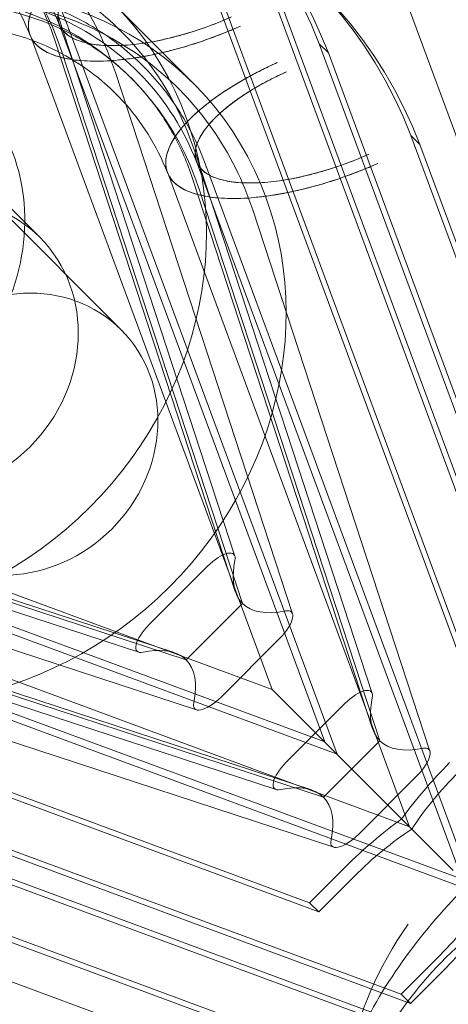
# Model space of a CAD drawing. Units: millimetres. Extents: x -7571 to 7571, y -7571 to 7571.
# Drawn here: x -5552 to -5524, y 5515 to 5579 of the extents above; entities that cross this region are included whole.
import ezdxf

# ---------------------------------------------------------------- set-up
doc = ezdxf.new("R2010")
doc.units = ezdxf.units.MM
doc.header["$LTSCALE"] = 20
doc.linetypes.add('HIDDEN', pattern=[9.525, 6.35, -3.175])
doc.layers.add('2d', color=230, linetype='Continuous')
doc.layers.add('ASTM-SafetyZone', color=64, linetype='HIDDEN')

msp = doc.modelspace()

# ---------------------------------------------------------------- linework, layer by layer
at = {"layer": '2d', "linetype": 'Continuous', "lineweight": 0}
for p, q in [((-5578.596, 5592.031), (-5545.353, 5558.788)), ((-5521.911, 5533.225), (-5541.447, 5586.039)), ((-5521.322, 5532.636), (-5540.858, 5585.449)), ((-5508.247, 5529.233), (-5528.973, 5585.265)), ((-5516.018, 5527.331), (-5535.553, 5580.145)), ((-5545.828, 5579.769), (-5540.699, 5574.64)), ((-5515.428, 5526.742), (-5534.964, 5579.555)), ((-5549.44, 5579.055), (-5538.036, 5544.223)), ((-5532.256, 5532.256), (-5549.347, 5578.461)), ((-5531.462, 5531.462), (-5548.709, 5578.088)), ((-5535.641, 5535.641), (-5551.223, 5577.768)), ((-5538.009, 5541.949), (-5549.604, 5577.365)), ((-5550.81, 5577.135), (-5550.879, 5577.204)), ((-5550.741, 5577.066), (-5550.81, 5577.135)), ((-5532.607, 5577.198), (-5532.017, 5576.608)), ((-5532.606, 5577.198), (-5532.607, 5577.198)), ((-5532.017, 5576.608), (-5532.606, 5577.198)), ((-5513.071, 5524.384), (-5532.606, 5577.198)), ((-5537.546, 5541.175), (-5549.167, 5576.672)), ((-5532.017, 5576.608), (-5532.017, 5576.608)), ((-5512.481, 5523.795), (-5532.017, 5576.608)), ((-5534.323, 5540.51), (-5545.726, 5575.342)), ((-5526.713, 5571.304), (-5526.124, 5570.714)), ((-5526.712, 5571.304), (-5526.713, 5571.304)), ((-5526.123, 5570.715), (-5526.712, 5571.304)), ((-5507.177, 5518.491), (-5526.712, 5571.304)), ((-5526.124, 5570.714), (-5526.123, 5570.715)), ((-5506.588, 5517.901), (-5526.123, 5570.715)), ((-5555.727, 5569.869), (-5550.599, 5564.741)), ((-5540.599, 5570.214), (-5529.195, 5535.382)), ((-5523.416, 5523.416), (-5540.507, 5569.621)), ((-5522.621, 5522.621), (-5539.868, 5569.248)), ((-5526.8, 5526.8), (-5542.382, 5568.927)), ((-5529.168, 5533.108), (-5540.763, 5568.524)), ((-5541.969, 5568.294), (-5542.038, 5568.363)), ((-5541.901, 5568.226), (-5541.969, 5568.294)), ((-5528.705, 5532.334), (-5540.327, 5567.832)), ((-5525.482, 5531.669), (-5536.886, 5566.501)), ((-5535.641, 5535.641), (-5577.768, 5551.223)), ((-5544.223, 5538.036), (-5579.055, 5549.44)), ((-5577.365, 5549.604), (-5541.949, 5538.009)), ((-5532.256, 5532.256), (-5578.461, 5549.347)), ((-5576.672, 5549.167), (-5541.175, 5537.546)), ((-5531.462, 5531.462), (-5578.088, 5548.709)), ((-5575.342, 5545.726), (-5540.51, 5534.323)), ((-5543.571, 5539.792), (-5539.792, 5543.571)), ((-5526.8, 5526.8), (-5568.927, 5542.382)), ((-5533.225, 5521.911), (-5586.039, 5541.447)), ((-5532.636, 5521.322), (-5585.449, 5540.858)), ((-5535.382, 5529.195), (-5570.214, 5540.599)), ((-5568.524, 5540.763), (-5533.108, 5529.168)), ((-5541.175, 5537.546), (-5537.546, 5541.175)), ((-5523.416, 5523.416), (-5569.621, 5540.507)), ((-5567.832, 5540.327), (-5532.334, 5528.705)), ((-5522.621, 5522.621), (-5569.248, 5539.868)), ((-5535.15, 5538.929), (-5538.929, 5535.15)), ((-5566.501, 5536.886), (-5531.669, 5525.482)), ((-5527.331, 5516.018), (-5580.145, 5535.553)), ((-5523.988, 5523.988), (-5535.641, 5535.641)), ((-5526.742, 5515.428), (-5579.555, 5534.964)), ((-5534.73, 5530.951), (-5530.951, 5534.73)), ((-5524.384, 5513.071), (-5577.198, 5532.606)), ((-5532.334, 5528.705), (-5528.705, 5532.334)), ((-5523.795, 5512.481), (-5576.608, 5532.017)), ((-5526.31, 5530.088), (-5530.088, 5526.31)), ((-5529.233, 5508.247), (-5585.265, 5528.973)), ((-5518.491, 5507.177), (-5571.304, 5526.712)), ((-5517.901, 5506.588), (-5570.715, 5526.123)), ((-5533.225, 5521.911), (-5530.926, 5524.211)), ((-5530.336, 5523.621), (-5532.636, 5521.322)), ((-5532.636, 5521.322), (-5533.225, 5521.911)), ((-5527.331, 5516.018), (-5525.032, 5518.317)), ((-5524.443, 5517.728), (-5526.742, 5515.428)), ((-5526.742, 5515.428), (-5527.331, 5516.018))]:
    msp.add_line(p, q, dxfattribs=at)
at = {"layer": '2d', "linetype": 'Continuous', "lineweight": 0, "extrusion": (4.66199e-16, 3.46483e-18, -1)}
for centre in [(-5571.33, 5571.33), (-5566.026, 5566.026), (-5565.436, 5565.436), (-5563.079, 5563.079), (-5562.49, 5562.49), (-5557.185, 5557.185), (-5556.596, 5556.596)]:
    msp.add_ellipse(centre, major_axis=(-24.042, -24.042), ratio=0.909019, start_param=-0.38348, end_param=3.525073, dxfattribs=at)
at = {"layer": '2d', "linetype": 'Continuous', "lineweight": 0}
for centre, major_axis, ratio, start_param, end_param in [((-5568.678, 5568.678), (15.141, 15.141), 0.909019, -0.431647, 0.879598), ((-5562.798, 5562.798), (-16.971, -16.971), 0.909019, -1.11798, 4.259572), ((-5559.837, 5559.837), (15.141, 15.141), 0.909019, -0.431647, 0.879598), ((-5538.841, 5581.677), (9.871, 3.579), 0.383511, 3.137988, 3.14407), ((-5564.603, 5564.603), (-9.652, -9.652), 0.909019, 0, 3.141593), ((-5530, 5572.836), (9.871, 3.579), 0.383511, 3.137988, 3.14407), ((-5539.328, 5543.106), (1.226, 1.226), 0.378529, -0.518522, 1.570796), ((-5528.876, 5549.845), (-8.67, -8.67), 0.378529, -0.518522, -0.094229), ((-5528.876, 5549.845), (-8.67, -8.67), 0.378529, -0.094229, 0), ((-5549.845, 5528.876), (8.67, 8.67), 0.378529, -0.518522, 0), ((-5530.487, 5534.266), (1.226, 1.226), 0.378529, -0.518522, 1.570796), ((-5539.393, 5535.615), (-1.226, -1.226), 0.378529, -0.518522, 1.570796), ((-5520.035, 5541.005), (-8.67, -8.67), 0.378529, -0.518522, 0), ((-5520.969, 5527.684), (-6.898, -6.898), 0.384499, -1.570796, -1.062423), ((-5541.005, 5520.035), (8.67, 8.67), 0.378529, -0.518522, 0), ((-5527.684, 5520.969), (6.898, 6.898), 0.384499, 1.062423, 1.570796), ((-5530.553, 5526.774), (-1.226, -1.226), 0.378529, -0.518522, 1.570796), ((-5527.684, 5520.969), (6.898, 6.898), 0.384499, -1.570796, -1.062423), ((-5523.794, 5517.43), (5.777, 9.016), 0.400751, 1.483273, 2.414496)]:
    msp.add_ellipse(centre, major_axis=major_axis, ratio=ratio, start_param=start_param, end_param=end_param, dxfattribs=at)
at = {"layer": '2d', "linetype": 'Continuous', "lineweight": 0, "extrusion": (4.37873e-16, 1.01509e-17, -1)}
for centre in [(-5568.678, 5568.678), (-5559.837, 5559.837)]:
    msp.add_ellipse(centre, major_axis=(15.141, 15.141), ratio=0.909019, start_param=-0.879598, end_param=0.431647, dxfattribs=at)
at = {"layer": '2d', "linetype": 'Continuous', "lineweight": 0, "extrusion": (3.73336e-16, 1.51228e-16, -1)}
for centre in [(-5540.906, 5581.584), (-5532.066, 5572.743)]:
    msp.add_ellipse(centre, major_axis=(-8.441, -3.122), ratio=0.384499, start_param=-1.745747, end_param=1.395655, dxfattribs=at)
at = {"layer": '2d', "linetype": 'Continuous', "lineweight": 0, "extrusion": (4.67672e-16, -9.05043e-18, -1)}
msp.add_ellipse((-5557.67, 5557.67), major_axis=(16.971, 16.971), ratio=0.909019, start_param=-1.11798, end_param=4.259572, dxfattribs=at)
at = {"layer": '2d', "linetype": 'Continuous', "lineweight": 0, "extrusion": (3.76755e-16, 1.5471e-16, -1)}
for centre, end_param in [((-5540.906, 5581.584), 0.547208), ((-5532.066, 5572.743), 1.395672)]:
    msp.add_ellipse(centre, major_axis=(-10.317, -3.816), ratio=0.384499, start_param=-0.175046, end_param=end_param, dxfattribs=at)
at = {"layer": '2d', "linetype": 'Continuous', "lineweight": 0, "extrusion": (3.76771e-16, 1.54673e-16, -1)}
for centre in [(-5540.906, 5581.584), (-5532.066, 5572.743)]:
    msp.add_ellipse(centre, major_axis=(-10.317, -3.816), ratio=0.384499, start_param=-1.745764, end_param=-0.175046, dxfattribs=at)
at = {"layer": '2d', "linetype": 'Continuous', "lineweight": 0, "extrusion": (4.71246e-16, -2.71568e-17, -1)}
msp.add_ellipse((-5557.67, 5557.67), major_axis=(-7.071, -7.071), ratio=0.909019, start_param=-1.570796, end_param=4.712389, dxfattribs=at)
at = {"layer": '2d', "linetype": 'Continuous', "lineweight": 0, "extrusion": (4.42156e-16, 1.93354e-18, -1)}
msp.add_ellipse((-5552.071, 5552.071), major_axis=(-6.718, -6.718), ratio=0.909019, start_param=-1.570796, end_param=4.712389, dxfattribs=at)
at = {"layer": '2d', "linetype": 'Continuous', "lineweight": 0, "extrusion": (3.33067e-16, 1.11022e-16, -1)}
for centre, major_axis, ratio, start_param, end_param in [((-5528.876, 5549.845), (-8.67, -8.67), 0.378529, -0.518522, 0), ((-5535.615, 5539.393), (1.226, 1.226), 0.378529, -0.518522, 1.570796), ((-5543.106, 5539.328), (-1.226, -1.226), 0.378529, -0.518522, 1.570796), ((-5549.845, 5528.876), (8.67, 8.67), 0.378529, -0.518522, -0.094229), ((-5549.845, 5528.876), (8.67, 8.67), 0.378529, -0.094229, 0), ((-5520.035, 5541.005), (-8.67, -8.67), 0.378529, -0.518522, 0), ((-5526.774, 5530.553), (1.226, 1.226), 0.378529, -0.518522, 1.570796), ((-5534.266, 5530.487), (-1.226, -1.226), 0.378529, -0.518522, 1.570796), ((-5520.969, 5527.684), (-8.431, -8.431), 0.384499, 1.161182, 1.570796), ((-5541.005, 5520.035), (8.67, 8.67), 0.378529, -0.518522, 0), ((-5527.684, 5520.969), (8.431, 8.431), 0.384499, -1.570796, -1.161182), ((-5527.684, 5520.969), (8.431, 8.431), 0.384499, 1.161182, 1.570796)]:
    msp.add_ellipse(centre, major_axis=major_axis, ratio=ratio, start_param=start_param, end_param=end_param, dxfattribs=at)
at = {"layer": '2d', "linetype": 'Continuous', "lineweight": 0, "extrusion": (5.2519e-16, -9.25256e-17, -1)}
msp.add_ellipse((-5521.499, 5515.135), major_axis=(-7.425, -7.425), ratio=0.416755, start_param=-2.013707, end_param=2.013707, dxfattribs=at)
at = {"layer": '2d', "linetype": 'Continuous', "lineweight": 0}
for points, knots in [([(-5588.474, 5588.474), (-5587.071, 5589.876), (-5585.576, 5591.192), (-5582.444, 5593.614), (-5580.799, 5594.725), (-5577.397, 5596.719), (-5575.632, 5597.606), (-5572.021, 5599.137), (-5570.167, 5599.784), (-5566.415, 5600.822), (-5564.508, 5601.215), (-5560.685, 5601.739), (-5558.76, 5601.872), (-5554.939, 5601.873), (-5553.034, 5601.742), (-5549.287, 5601.219), (-5547.438, 5600.828), (-5543.837, 5599.794), (-5542.078, 5599.15), (-5538.692, 5597.626), (-5537.056, 5596.743), (-5533.946, 5594.76), (-5532.464, 5593.656), (-5530.387, 5591.859), (-5529.72, 5591.239), (-5527.78, 5589.299), (-5526.575, 5587.904), (-5524.383, 5584.958), (-5523.392, 5583.402), (-5521.589, 5580.061), (-5520.787, 5578.26), (-5520.126, 5576.408)], [0, 0, 0, 0, 5.949747, 5.949747, 11.889923, 11.889923, 17.827092, 17.827092, 23.757924, 23.757924, 29.678738, 29.678738, 35.585582, 35.585582, 41.474648, 41.474648, 47.342948, 47.342948, 53.189121, 53.189121, 59.014111, 59.014111, 64.821469, 64.821469, 67.692921, 67.692921, 73.491548, 73.491548, 79.284111, 79.284111, 85.446605, 85.446605, 85.446605, 85.446605]), ([(-5578.435, 5549.339), (-5580.437, 5550.127), (-5582.232, 5551.255), (-5585.351, 5554.135), (-5586.653, 5555.915), (-5588.503, 5559.887), (-5589.074, 5562.066), (-5589.407, 5566.518), (-5589.217, 5568.773), (-5588.131, 5573.151), (-5587.266, 5575.272), (-5584.957, 5579.201), (-5583.526, 5581.013), (-5580.238, 5584.17), (-5578.385, 5585.516), (-5574.436, 5587.632), (-5572.34, 5588.396), (-5568.092, 5589.291), (-5565.942, 5589.408), (-5561.753, 5588.993), (-5559.725, 5588.433), (-5555.946, 5586.661), (-5554.219, 5585.41), (-5551.317, 5582.331), (-5550.149, 5580.492), (-5549.339, 5578.435)], [3.502622, 3.502622, 3.502622, 3.502622, 3.843143, 3.843143, 4.199175, 4.199175, 4.543464, 4.543464, 4.864962, 4.864962, 5.171958, 5.171958, 5.472415, 5.472415, 5.771234, 5.771234, 6.072265, 6.072265, 6.380483, 6.380483, 6.703391, 6.703391, 7.047823, 7.047823, 7.397707, 7.397707, 7.397707, 7.397707]), ([(-5548.717, 5578.112), (-5549.13, 5579.283), (-5549.657, 5580.394), (-5550.914, 5582.46), (-5551.65, 5583.421), (-5553.315, 5585.171), (-5554.252, 5585.963), (-5556.29, 5587.336), (-5557.399, 5587.921), (-5559.734, 5588.849), (-5560.968, 5589.198), (-5563.5, 5589.638), (-5564.807, 5589.737), (-5567.432, 5589.68), (-5568.762, 5589.529), (-5571.386, 5588.984), (-5572.693, 5588.592), (-5575.229, 5587.584), (-5576.469, 5586.965), (-5578.832, 5585.531), (-5579.966, 5584.709), (-5581.52, 5583.375), (-5582.002, 5582.929), (-5582.465, 5582.465)], [0, 0, 0, 0, 4.448605, 4.448605, 8.930712, 8.930712, 13.48356, 13.48356, 18.045152, 18.045152, 22.546849, 22.546849, 26.954166, 26.954166, 31.271996, 31.271996, 35.523169, 35.523169, 39.731219, 39.731219, 43.914236, 43.914236, 45.881499, 45.881499, 45.881499, 45.881499]), ([(-5545.726, 5575.342), (-5546.338, 5577.21), (-5547.218, 5578.974), (-5549.449, 5582.156), (-5550.8, 5583.573), (-5553.87, 5585.951), (-5555.588, 5586.91), (-5559.255, 5588.301), (-5561.205, 5588.733), (-5565.187, 5589.04), (-5567.219, 5588.916), (-5569.218, 5588.522)], [5.113763, 5.113763, 5.113763, 5.113763, 5.387091, 5.387091, 5.66042, 5.66042, 5.933748, 5.933748, 6.207077, 6.207077, 6.480405, 6.480405, 6.480405, 6.480405]), ([(-5577.732, 5551.212), (-5579.55, 5551.932), (-5581.163, 5552.962), (-5583.976, 5555.62), (-5585.146, 5557.288), (-5586.742, 5560.996), (-5587.204, 5563.012), (-5587.363, 5567.088), (-5587.126, 5569.124), (-5586.022, 5573.049), (-5585.192, 5574.938), (-5583.029, 5578.425), (-5581.71, 5580.027), (-5578.711, 5582.811), (-5577.033, 5583.994), (-5573.479, 5585.85), (-5571.601, 5586.517), (-5567.806, 5587.298), (-5565.892, 5587.394), (-5562.155, 5587.022), (-5560.348, 5586.518), (-5556.95, 5584.92), (-5555.394, 5583.774), (-5552.887, 5581.045), (-5551.905, 5579.484), (-5551.212, 5577.732)], [3.504511, 3.504511, 3.504511, 3.504511, 3.853579, 3.853579, 4.22659, 4.22659, 4.578442, 4.578442, 4.897176, 4.897176, 5.197904, 5.197904, 5.491134, 5.491134, 5.782717, 5.782717, 6.07727, 6.07727, 6.381101, 6.381101, 6.704608, 6.704608, 7.059503, 7.059503, 7.395818, 7.395818, 7.395818, 7.395818]), ([(-5564.091, 5583.395), (-5562.091, 5583.788), (-5560.059, 5583.912), (-5556.077, 5583.605), (-5554.128, 5583.174), (-5550.46, 5581.783), (-5548.742, 5580.823), (-5545.673, 5578.446), (-5544.321, 5577.028), (-5542.09, 5573.847), (-5541.211, 5572.083), (-5540.599, 5570.214)], [6.085965, 6.085965, 6.085965, 6.085965, 6.359294, 6.359294, 6.632622, 6.632622, 6.905951, 6.905951, 7.179279, 7.179279, 7.452608, 7.452608, 7.452608, 7.452608]), ([(-5549.604, 5577.365), (-5549.768, 5577.866), (-5549.953, 5578.354), (-5550.364, 5579.304), (-5550.59, 5579.765), (-5551.08, 5580.658), (-5551.344, 5581.091), (-5551.91, 5581.924), (-5552.211, 5582.326), (-5552.848, 5583.097), (-5553.184, 5583.467), (-5553.537, 5583.819)], [5.1137627, 5.1137627, 5.1137627, 5.1137627, 5.2000921, 5.2000921, 5.2864215, 5.2864215, 5.3727509, 5.3727509, 5.4590803, 5.4590803, 5.5454097, 5.5454097, 5.5454097, 5.5454097]), ([(-5543.559, 5584.236), (-5543.809, 5584.123), (-5544.067, 5584.002), (-5544.582, 5583.746), (-5544.839, 5583.612), (-5545.339, 5583.337), (-5545.582, 5583.196), (-5546.042, 5582.915), (-5546.259, 5582.776), (-5546.658, 5582.505), (-5546.859, 5582.363), (-5547.249, 5582.069), (-5547.438, 5581.917), (-5547.792, 5581.615), (-5547.957, 5581.463), (-5548.258, 5581.167), (-5548.394, 5581.022), (-5548.632, 5580.747), (-5548.745, 5580.605), (-5548.95, 5580.317), (-5549.042, 5580.172), (-5549.196, 5579.888), (-5549.259, 5579.748), (-5549.356, 5579.481), (-5549.389, 5579.354), (-5549.429, 5579.116), (-5549.438, 5578.996), (-5549.427, 5578.758), (-5549.407, 5578.642), (-5549.338, 5578.419), (-5549.29, 5578.313), (-5549.167, 5578.116), (-5549.093, 5578.025), (-5548.929, 5577.861), (-5548.832, 5577.781), (-5548.607, 5577.63), (-5548.479, 5577.559), (-5548.197, 5577.432), (-5548.044, 5577.375), (-5547.72, 5577.278), (-5547.551, 5577.238), (-5547.208, 5577.173), (-5547.019, 5577.145), (-5546.614, 5577.103), (-5546.398, 5577.089), (-5545.946, 5577.077), (-5545.712, 5577.079), (-5545.237, 5577.096), (-5544.997, 5577.112), (-5544.528, 5577.155), (-5544.276, 5577.184), (-5543.753, 5577.258), (-5543.481, 5577.303), (-5542.928, 5577.408), (-5542.648, 5577.467), (-5542.094, 5577.597), (-5541.82, 5577.667), (-5541.296, 5577.812), (-5541.02, 5577.894), (-5540.458, 5578.072), (-5540.172, 5578.169), (-5539.602, 5578.375), (-5539.319, 5578.483), (-5538.77, 5578.705), (-5538.505, 5578.819), (-5538.255, 5578.931)], [13.32917, 13.32917, 13.32917, 13.32917, 14.162328, 14.162328, 14.995485, 14.995485, 15.828643, 15.828643, 16.6618, 16.6618, 17.494941, 17.494941, 18.328081, 18.328081, 19.161221, 19.161221, 19.994362, 19.994362, 20.82744, 20.82744, 21.660518, 21.660518, 22.493596, 22.493596, 23.326674, 23.326674, 24.159674, 24.159674, 24.992674, 24.992674, 25.825674, 25.825674, 26.658675, 26.658675, 27.491675, 27.491675, 28.324675, 28.324675, 29.157675, 29.157675, 29.990675, 29.990675, 30.823753, 30.823753, 31.656831, 31.656831, 32.489909, 32.489909, 33.322987, 33.322987, 34.156128, 34.156128, 34.989268, 34.989268, 35.822408, 35.822408, 36.655549, 36.655549, 37.488706, 37.488706, 38.321864, 38.321864, 39.155021, 39.155021, 39.988179, 39.988179, 39.988179, 39.988179]), ([(-5569.594, 5540.499), (-5571.596, 5541.286), (-5573.391, 5542.414), (-5576.511, 5545.294), (-5577.812, 5547.075), (-5579.662, 5551.047), (-5580.233, 5553.225), (-5580.566, 5557.677), (-5580.376, 5559.933), (-5579.29, 5564.31), (-5578.425, 5566.431), (-5576.116, 5570.36), (-5574.685, 5572.172), (-5571.398, 5575.329), (-5569.545, 5576.676), (-5565.596, 5578.791), (-5563.499, 5579.555), (-5559.251, 5580.451), (-5557.101, 5580.567), (-5552.912, 5580.152), (-5550.885, 5579.592), (-5547.105, 5577.82), (-5545.379, 5576.569), (-5542.476, 5573.49), (-5541.308, 5571.651), (-5540.499, 5569.594)], [3.502622, 3.502622, 3.502622, 3.502622, 3.843143, 3.843143, 4.199175, 4.199175, 4.543464, 4.543464, 4.864962, 4.864962, 5.171958, 5.171958, 5.472415, 5.472415, 5.771234, 5.771234, 6.072265, 6.072265, 6.380483, 6.380483, 6.703391, 6.703391, 7.047823, 7.047823, 7.397707, 7.397707, 7.397707, 7.397707]), ([(-5539.876, 5569.271), (-5540.289, 5570.442), (-5540.816, 5571.554), (-5542.073, 5573.619), (-5542.81, 5574.581), (-5544.474, 5576.33), (-5545.412, 5577.122), (-5547.449, 5578.495), (-5548.558, 5579.08), (-5550.893, 5580.008), (-5552.128, 5580.357), (-5554.659, 5580.798), (-5555.966, 5580.896), (-5558.592, 5580.839), (-5559.921, 5580.688), (-5562.545, 5580.143), (-5563.852, 5579.751), (-5566.388, 5578.743), (-5567.629, 5578.125), (-5569.991, 5576.69), (-5571.125, 5575.868), (-5572.679, 5574.535), (-5573.161, 5574.088), (-5573.625, 5573.625)], [0, 0, 0, 0, 4.448605, 4.448605, 8.930712, 8.930712, 13.48356, 13.48356, 18.045152, 18.045152, 22.546849, 22.546849, 26.954166, 26.954166, 31.271996, 31.271996, 35.523169, 35.523169, 39.731219, 39.731219, 43.914236, 43.914236, 45.881499, 45.881499, 45.881499, 45.881499]), ([(-5536.886, 5566.501), (-5537.497, 5568.369), (-5538.377, 5570.133), (-5540.608, 5573.315), (-5541.959, 5574.733), (-5545.029, 5577.11), (-5546.747, 5578.07), (-5550.414, 5579.461), (-5552.364, 5579.892), (-5556.346, 5580.199), (-5558.378, 5580.075), (-5560.378, 5579.682)], [5.113763, 5.113763, 5.113763, 5.113763, 5.387091, 5.387091, 5.66042, 5.66042, 5.933748, 5.933748, 6.207077, 6.207077, 6.480405, 6.480405, 6.480405, 6.480405]), ([(-5550.879, 5577.204), (-5550.952, 5577.285), (-5551.019, 5577.372), (-5551.152, 5577.586), (-5551.212, 5577.716), (-5551.296, 5577.988), (-5551.32, 5578.131), (-5551.334, 5578.421), (-5551.323, 5578.568), (-5551.274, 5578.858), (-5551.233, 5579.014), (-5551.115, 5579.34), (-5551.038, 5579.511), (-5550.849, 5579.859), (-5550.738, 5580.036), (-5550.57, 5580.271), (-5550.526, 5580.33), (-5550.481, 5580.389)], [32.813725, 32.813725, 32.813725, 32.813725, 33.600986, 33.600986, 34.619089, 34.619089, 35.637193, 35.637193, 36.655296, 36.655296, 37.673514, 37.673514, 38.691731, 38.691731, 39.709948, 39.709948, 40.053645, 40.053645, 40.053645, 40.053645]), ([(-5560.222, 5579.526), (-5558.997, 5579.729), (-5557.78, 5579.82), (-5555.405, 5579.786), (-5554.248, 5579.66), (-5552.026, 5579.21), (-5550.962, 5578.886), (-5548.952, 5578.057), (-5548.006, 5577.553), (-5546.247, 5576.383), (-5545.435, 5575.718), (-5544.696, 5574.979)], [6.116896, 6.116896, 6.116896, 6.116896, 6.297709, 6.297709, 6.4785219, 6.4785219, 6.6593349, 6.6593349, 6.8401479, 6.8401479, 7.0209609, 7.0209609, 7.0209609, 7.0209609]), ([(-5568.891, 5542.371), (-5570.709, 5543.091), (-5572.322, 5544.121), (-5575.136, 5546.779), (-5576.305, 5548.447), (-5577.901, 5552.155), (-5578.363, 5554.172), (-5578.523, 5558.248), (-5578.285, 5560.283), (-5577.182, 5564.208), (-5576.351, 5566.098), (-5574.189, 5569.584), (-5572.87, 5571.186), (-5569.87, 5573.97), (-5568.193, 5575.153), (-5564.638, 5577.009), (-5562.761, 5577.676), (-5558.966, 5578.457), (-5557.051, 5578.553), (-5553.314, 5578.181), (-5551.507, 5577.678), (-5548.109, 5576.079), (-5546.554, 5574.934), (-5544.046, 5572.204), (-5543.065, 5570.643), (-5542.371, 5568.891)], [3.504511, 3.504511, 3.504511, 3.504511, 3.853579, 3.853579, 4.22659, 4.22659, 4.578442, 4.578442, 4.897176, 4.897176, 5.197904, 5.197904, 5.491134, 5.491134, 5.782717, 5.782717, 6.07727, 6.07727, 6.381101, 6.381101, 6.704608, 6.704608, 7.059503, 7.059503, 7.395818, 7.395818, 7.395818, 7.395818]), ([(-5537.665, 5578.342), (-5537.971, 5578.204), (-5538.296, 5578.066), (-5538.966, 5577.794), (-5539.312, 5577.662), (-5540.008, 5577.41), (-5540.359, 5577.292), (-5541.046, 5577.074), (-5541.382, 5576.974), (-5542.023, 5576.797), (-5542.358, 5576.711), (-5543.035, 5576.553), (-5543.377, 5576.48), (-5544.052, 5576.352), (-5544.385, 5576.297), (-5545.025, 5576.207), (-5545.332, 5576.171), (-5545.906, 5576.119), (-5546.199, 5576.099), (-5546.779, 5576.077), (-5547.066, 5576.075), (-5547.618, 5576.091), (-5547.883, 5576.108), (-5548.378, 5576.158), (-5548.608, 5576.192), (-5549.027, 5576.272), (-5549.235, 5576.322), (-5549.63, 5576.44), (-5549.818, 5576.509), (-5550.161, 5576.665), (-5550.318, 5576.751), (-5550.562, 5576.915), (-5550.657, 5576.99), (-5550.741, 5577.066)], [16.291183, 16.291183, 16.291183, 16.291183, 17.30949, 17.30949, 18.327797, 18.327797, 19.346104, 19.346104, 20.364411, 20.364411, 21.382708, 21.382708, 22.401005, 22.401005, 23.419302, 23.419302, 24.437599, 24.437599, 25.455816, 25.455816, 26.474034, 26.474034, 27.492251, 27.492251, 28.510469, 28.510469, 29.528572, 29.528572, 30.546675, 30.546675, 31.564779, 31.564779, 32.35204, 32.35204, 32.35204, 32.35204]), ([(-5550.741, 5577.066), (-5550.766, 5577.088), (-5550.789, 5577.11), (-5550.834, 5577.156), (-5550.857, 5577.179), (-5550.879, 5577.204)], [32.8843912, 32.8843912, 32.8843912, 32.8843912, 33.1152192, 33.1152192, 33.3460471, 33.3460471, 33.3460471, 33.3460471]), ([(-5542.038, 5568.363), (-5542.112, 5568.444), (-5542.179, 5568.532), (-5542.312, 5568.745), (-5542.372, 5568.875), (-5542.455, 5569.147), (-5542.48, 5569.29), (-5542.493, 5569.58), (-5542.482, 5569.727), (-5542.433, 5570.017), (-5542.393, 5570.173), (-5542.275, 5570.5), (-5542.197, 5570.67), (-5542.009, 5571.018), (-5541.897, 5571.195), (-5541.646, 5571.546), (-5541.508, 5571.721), (-5541.217, 5572.056), (-5541.051, 5572.233), (-5540.683, 5572.595), (-5540.481, 5572.781), (-5540.048, 5573.151), (-5539.817, 5573.336), (-5539.341, 5573.695), (-5539.096, 5573.87), (-5538.608, 5574.2), (-5538.342, 5574.371), (-5537.78, 5574.714), (-5537.484, 5574.886), (-5536.872, 5575.222), (-5536.558, 5575.386), (-5535.929, 5575.699), (-5535.614, 5575.847), (-5535.308, 5575.984)], [32.813725, 32.813725, 32.813725, 32.813725, 33.600986, 33.600986, 34.619089, 34.619089, 35.637193, 35.637193, 36.655296, 36.655296, 37.673514, 37.673514, 38.691731, 38.691731, 39.709948, 39.709948, 40.728166, 40.728166, 41.746463, 41.746463, 42.76476, 42.76476, 43.783057, 43.783057, 44.801354, 44.801354, 45.819661, 45.819661, 46.837968, 46.837968, 47.856275, 47.856275, 48.874582, 48.874582, 48.874582, 48.874582]), ([(-5540.763, 5568.524), (-5540.927, 5569.025), (-5541.112, 5569.513), (-5541.523, 5570.463), (-5541.749, 5570.924), (-5542.239, 5571.818), (-5542.504, 5572.25), (-5543.069, 5573.084), (-5543.37, 5573.485), (-5544.007, 5574.256), (-5544.343, 5574.626), (-5544.696, 5574.979)], [5.1137627, 5.1137627, 5.1137627, 5.1137627, 5.2000921, 5.2000921, 5.2864215, 5.2864215, 5.3727509, 5.3727509, 5.4590803, 5.4590803, 5.5454097, 5.5454097, 5.5454097, 5.5454097]), ([(-5534.719, 5575.395), (-5534.969, 5575.283), (-5535.226, 5575.161), (-5535.741, 5574.906), (-5535.999, 5574.771), (-5536.499, 5574.496), (-5536.741, 5574.355), (-5537.201, 5574.075), (-5537.418, 5573.935), (-5537.818, 5573.665), (-5538.019, 5573.522), (-5538.408, 5573.228), (-5538.597, 5573.077), (-5538.951, 5572.774), (-5539.117, 5572.622), (-5539.418, 5572.326), (-5539.553, 5572.181), (-5539.791, 5571.907), (-5539.905, 5571.764), (-5540.109, 5571.476), (-5540.201, 5571.331), (-5540.355, 5571.047), (-5540.419, 5570.907), (-5540.515, 5570.64), (-5540.548, 5570.513), (-5540.589, 5570.276), (-5540.597, 5570.155), (-5540.586, 5569.918), (-5540.566, 5569.801), (-5540.498, 5569.578), (-5540.449, 5569.472), (-5540.326, 5569.275), (-5540.252, 5569.184), (-5540.089, 5569.021), (-5539.991, 5568.94), (-5539.766, 5568.789), (-5539.638, 5568.718), (-5539.357, 5568.591), (-5539.203, 5568.535), (-5538.88, 5568.438), (-5538.71, 5568.397), (-5538.367, 5568.332), (-5538.179, 5568.304), (-5537.774, 5568.262), (-5537.557, 5568.249), (-5537.106, 5568.236), (-5536.871, 5568.238), (-5536.396, 5568.256), (-5536.156, 5568.272), (-5535.687, 5568.315), (-5535.436, 5568.344), (-5534.912, 5568.418), (-5534.64, 5568.463), (-5534.087, 5568.567), (-5533.807, 5568.627), (-5533.253, 5568.757), (-5532.98, 5568.827), (-5532.455, 5568.972), (-5532.18, 5569.053), (-5531.618, 5569.231), (-5531.331, 5569.328), (-5530.761, 5569.534), (-5530.478, 5569.642), (-5529.93, 5569.864), (-5529.664, 5569.978), (-5529.414, 5570.09)], [13.32917, 13.32917, 13.32917, 13.32917, 14.162328, 14.162328, 14.995485, 14.995485, 15.828643, 15.828643, 16.6618, 16.6618, 17.494941, 17.494941, 18.328081, 18.328081, 19.161221, 19.161221, 19.994362, 19.994362, 20.82744, 20.82744, 21.660518, 21.660518, 22.493596, 22.493596, 23.326674, 23.326674, 24.159674, 24.159674, 24.992674, 24.992674, 25.825674, 25.825674, 26.658675, 26.658675, 27.491675, 27.491675, 28.324675, 28.324675, 29.157675, 29.157675, 29.990675, 29.990675, 30.823753, 30.823753, 31.656831, 31.656831, 32.489909, 32.489909, 33.322987, 33.322987, 34.156128, 34.156128, 34.989268, 34.989268, 35.822408, 35.822408, 36.655549, 36.655549, 37.488706, 37.488706, 38.321864, 38.321864, 39.155021, 39.155021, 39.988179, 39.988179, 39.988179, 39.988179]), ([(-5528.825, 5569.501), (-5529.13, 5569.364), (-5529.455, 5569.225), (-5530.125, 5568.953), (-5530.471, 5568.821), (-5531.168, 5568.57), (-5531.518, 5568.451), (-5532.205, 5568.233), (-5532.541, 5568.134), (-5533.183, 5567.957), (-5533.517, 5567.871), (-5534.194, 5567.712), (-5534.536, 5567.639), (-5535.212, 5567.512), (-5535.545, 5567.457), (-5536.185, 5567.366), (-5536.491, 5567.331), (-5537.065, 5567.278), (-5537.358, 5567.258), (-5537.939, 5567.237), (-5538.225, 5567.235), (-5538.777, 5567.25), (-5539.042, 5567.267), (-5539.537, 5567.318), (-5539.768, 5567.352), (-5540.186, 5567.431), (-5540.394, 5567.481), (-5540.789, 5567.6), (-5540.977, 5567.669), (-5541.321, 5567.824), (-5541.477, 5567.911), (-5541.721, 5568.074), (-5541.817, 5568.149), (-5541.901, 5568.226)], [16.291183, 16.291183, 16.291183, 16.291183, 17.30949, 17.30949, 18.327797, 18.327797, 19.346104, 19.346104, 20.364411, 20.364411, 21.382708, 21.382708, 22.401005, 22.401005, 23.419302, 23.419302, 24.437599, 24.437599, 25.455816, 25.455816, 26.474034, 26.474034, 27.492251, 27.492251, 28.510469, 28.510469, 29.528572, 29.528572, 30.546675, 30.546675, 31.564779, 31.564779, 32.35204, 32.35204, 32.35204, 32.35204]), ([(-5541.901, 5568.226), (-5541.925, 5568.247), (-5541.948, 5568.27), (-5541.994, 5568.315), (-5542.016, 5568.339), (-5542.038, 5568.363)], [32.8843912, 32.8843912, 32.8843912, 32.8843912, 33.1152192, 33.1152192, 33.3460471, 33.3460471, 33.3460471, 33.3460471]), ([(-5529.245, 5500.961), (-5529.961, 5501.677), (-5530.522, 5502.538), (-5531.324, 5504.424), (-5531.522, 5505.446), (-5531.657, 5507.826), (-5531.456, 5509.151), (-5530.602, 5512.29), (-5529.777, 5514.088), (-5527.708, 5517.58), (-5526.476, 5519.267), (-5523.772, 5522.402), (-5522.315, 5523.854), (-5519.252, 5526.481), (-5517.648, 5527.654), (-5514.316, 5529.655), (-5512.592, 5530.469), (-5510.065, 5531.222), (-5509.292, 5531.395), (-5508.498, 5531.497)], [4.712389, 4.712389, 4.712389, 4.712389, 4.878866, 4.878866, 5.068665, 5.068665, 5.34165, 5.34165, 5.732487, 5.732487, 6.108063, 6.108063, 6.465309, 6.465309, 6.822709, 6.822709, 7.197421, 7.197421, 7.359611, 7.359611, 7.359611, 7.359611])]:
    msp.add_open_spline(points, degree=3, knots=knots, dxfattribs=at)
at = {"layer": 'ASTM-SafetyZone'}
msp.add_lwpolyline([(2298.095, 5880.088), (1545.282, 5495.062), (891.776, 5273.875), (282.958, 5161.478), (-282.958, 5161.478), (-891.776, 5273.875), (-1545.282, 5495.062), (-2298.095, 5880.088), (-3428.863, 6539.624), (-4623.625, 7281.265, 0.793012), (-7281.265, 4623.625), (-6539.624, 3428.863), (-5880.088, 2298.095), (-5495.062, 1545.282), (-5273.875, 891.776), (-5161.478, 282.958), (-5161.478, -282.958), (-5273.875, -891.776), (-5495.062, -1545.282), (-5880.088, -2298.095)], format="xyb", dxfattribs=at)

doc.saveas('drawing.dxf')
